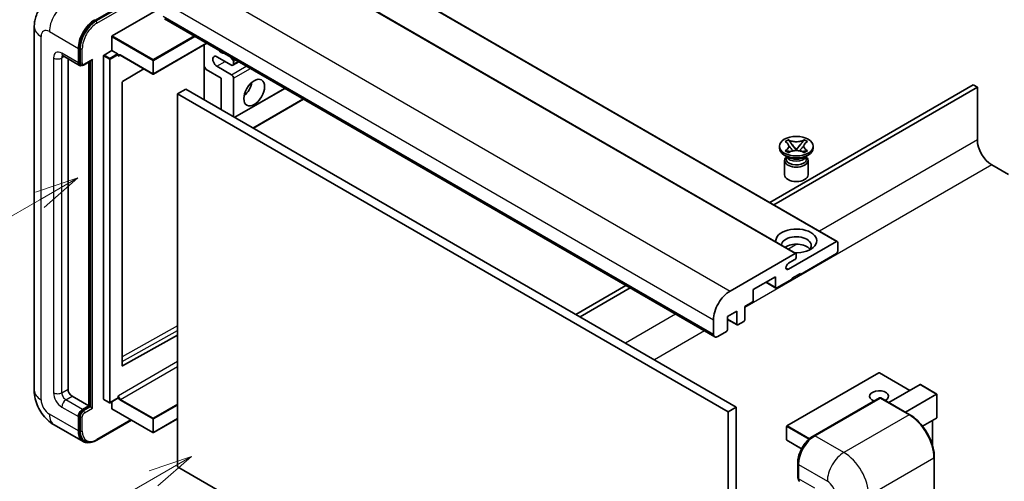
# Model space of a CAD drawing. Units: millimetres. Extents: x 0 to 10236, y 0 to 1405.
# Drawn here: x 88 to 256, y 547 to 626 of the extents above; entities that cross this region are included whole.
import ezdxf

# ---------------------------------------------------------------- set-up
doc = ezdxf.new("R2010")
doc.units = ezdxf.units.MM
doc.header["$LTSCALE"] = 3
for name, color, linetype, lineweight in [('Symbol (TK)', 100, 'Continuous', 18), ('Visible (ISO)', 7, 'Continuous', 35), ('Visible Narrow (ISO)', 7, 'Continuous', 25)]:
    doc.layers.add(name, color=color, linetype=linetype, lineweight=lineweight)
doc.styles.add('Note Text (TK2)', font='txt')

# ---------------------------------------------------------------- blocks, each defined once
blk = doc.blocks.new('バルーン4')
at = {"layer": 'Symbol (TK)', "color": 100}
for p, q in [((53.577, 191.844), (51.162, 191.028)), ((51.412, 190.594), (53.577, 191.844)), ((51.662, 190.161), (53.577, 191.844)), ((51.412, 190.594), (40.757, 184.442))]:
    blk.add_line(p, q, dxfattribs=at)
at = {"layer": 'Symbol (TK)'}
blk.add_circle((38.159, 182.942), 3, dxfattribs=at)
at = {"layer": 'Symbol (TK)', "color": 7, "insert": (38.159, 182.919), "char_height": 2, "attachment_point": 5, "style": 'Note Text (TK2)'}
blk.add_mtext('1', dxfattribs=at)
blk = doc.blocks.new('バルーン10')
at = {"layer": 'Symbol (TK)', "color": 100}
for p, q in [((47.103, 207.7), (44.688, 206.883)), ((44.938, 206.45), (47.103, 207.7)), ((45.188, 206.017), (47.103, 207.7)), ((44.938, 206.45), (35.603, 201.06))]:
    blk.add_line(p, q, dxfattribs=at)
at = {"layer": 'Symbol (TK)'}
blk.add_circle((33.005, 199.56), 3, dxfattribs=at)
at = {"layer": 'Symbol (TK)', "color": 7, "insert": (33.005, 199.555), "char_height": 2, "attachment_point": 5, "style": 'Note Text (TK2)'}
blk.add_mtext('8', dxfattribs=at)

msp = doc.modelspace()

# ---------------------------------------------------------------- linework, layer by layer
at = {"layer": 'Visible (ISO)'}
for p, q in [((133.527, 642.52), (227.5722, 588.2229)), ((126.4559, 640.4787), (220.5011, 586.1817)), ((100.7086, 625.9302), (112.0188, 632.4601)), ((103.6785, 623.3174), (112.3759, 628.3389)), ((112.583, 626.2481), (206.6282, 571.9511)), ((90.3447, 624.8688), (90.3447, 562.815)), ((103.6078, 620.8271), (103.6078, 623.195)), ((97.8802, 618.7451), (97.8802, 621.1946)), ((98.0216, 618.8267), (98.0216, 621.2762)), ((119.8198, 622.07), (110.7288, 616.8213)), ((119.4055, 621.8308), (119.4055, 612.4411)), ((95.2589, 619.9203), (98.0873, 618.2873)), ((96.1124, 619.4275), (96.1124, 563.0192)), ((102.1936, 561.3045), (102.1936, 619.929)), ((102.2643, 620.0515), (103.6078, 620.8271)), ((103.6078, 620.8271), (104.5977, 620.2556)), ((104.6684, 620.0773), (104.6684, 620.1331)), ((105.0427, 620.0465), (110.6288, 616.8213)), ((124.0432, 618.3368), (121.5683, 619.7657)), ((123.9039, 619.712), (124.2906, 619.2309)), ((98.3641, 618.3584), (98.1873, 618.4605)), ((98.8891, 618.3857), (100.1429, 619.1096)), ((99.648, 560.1614), (99.648, 618.8238)), ((99.7894, 560.0798), (99.7894, 618.9055)), ((109.0689, 617.722), (105.4451, 615.5614)), ((119.6944, 617.5816), (119.4055, 618.082)), ((122.2754, 616.0914), (119.6944, 617.5816)), ((121.5683, 618.1327), (124.0432, 616.7038)), ((124.2932, 618.3121), (125.3109, 618.8997)), ((124.3967, 618.9575), (124.3967, 618.5409)), ((122.2754, 610.7842), (122.2754, 616.0914)), ((124.3967, 616.0914), (124.3967, 609.5595)), ((105.3755, 615.4396), (105.3755, 567.0187)), ((116.265, 614.2543), (114.8508, 613.4378)), ((116.265, 614.2543), (210.3102, 559.9573)), ((124.626, 609.4271), (133.1719, 614.3611)), ((250.792, 614.9688), (216.0195, 594.8929)), ((216.7267, 594.4846), (251.4991, 614.5605)), ((251.4991, 614.5605), (250.792, 614.9688)), ((251.4991, 614.5605), (251.4991, 605.5791)), ((114.8508, 549.7511), (114.8508, 613.4378)), ((114.8508, 613.4378), (208.896, 559.1408)), ((127.808, 607.59), (136.3539, 612.524)), ((217.6632, 604.1706), (217.6632, 604.4972)), ((218.6658, 605.2797), (219.2079, 605.5927)), ((218.72, 605.2484), (218.6658, 605.2797)), ((219.2079, 605.5927), (219.2622, 605.5614)), ((219.2079, 605.5927), (219.2701, 605.5125)), ((219.8241, 604.7982), (220.5625, 603.8462)), ((220.5639, 603.8462), (221.3023, 604.7982)), ((221.8563, 605.5125), (221.9185, 605.5927)), ((221.8643, 605.5614), (221.9185, 605.5927)), ((221.9185, 605.5927), (222.4606, 605.2797)), ((222.4606, 605.2797), (222.4064, 605.2484)), ((223.4632, 604.1706), (223.4632, 604.4972)), ((219.149, 602.6193), (218.5126, 602.9867)), ((218.6658, 603.7147), (218.72, 603.746)), ((219.2079, 603.4017), (218.6658, 603.7147)), ((218.6658, 603.7147), (218.728, 603.7064)), ((218.9074, 602.6316), (218.8048, 602.818)), ((218.8257, 602.78), (218.8257, 602.2927)), ((219.2622, 603.433), (219.2079, 603.4017)), ((219.282, 603.6318), (219.604, 603.5884)), ((220.3789, 603.7388), (220.5632, 603.8452)), ((220.5632, 603.8456), (220.5632, 603.8452)), ((220.5632, 603.8452), (220.7475, 603.7388)), ((221.5224, 603.5884), (221.8444, 603.6318)), ((221.9185, 603.4017), (221.8643, 603.433)), ((222.4606, 603.7147), (221.9185, 603.4017)), ((221.9774, 602.6193), (222.6138, 602.9867)), ((222.219, 602.6316), (222.3217, 602.818)), ((222.3007, 602.78), (222.3007, 602.2927)), ((222.3985, 603.7064), (222.4606, 603.7147)), ((222.4064, 603.746), (222.4606, 603.7147)), ((218.5632, 602.0783), (218.5632, 599.5982)), ((222.5632, 602.0783), (222.5632, 599.5982)), ((253.974, 601.2924), (256.8025, 599.6595)), ((219.2374, 583.4826), (227.4222, 588.2081)), ((227.6343, 588.0856), (227.6343, 586.5343)), ((209.2495, 579.7574), (220.3511, 586.1668)), ((220.5632, 586.0444), (220.5632, 585.677)), ((227.4222, 586.1668), (221.2703, 582.6151)), ((220.2097, 585.0646), (219.2374, 584.5032)), ((217.0277, 582.2068), (213.2093, 580.0023)), ((217.0277, 580.4105), (217.0277, 582.2068)), ((221.2703, 582.7784), (219.8561, 581.9619)), ((221.1289, 582.6967), (221.2703, 582.6151)), ((221.2703, 582.6151), (221.2703, 582.7784)), ((191.4557, 580.7109), (182.9098, 575.7769)), ((215.3842, 581.258), (217.0898, 580.2732)), ((219.8561, 581.7986), (217.2398, 580.2881)), ((219.8561, 581.9619), (219.8561, 581.7986)), ((183.6169, 575.3687), (192.1628, 580.3027)), ((213.2093, 580.0023), (213.2093, 578.206)), ((212.9972, 577.8386), (211.7951, 577.1446)), ((211.7951, 577.1446), (211.7951, 574.94)), ((210.3809, 576.3281), (208.8253, 575.4299)), ((208.8253, 575.4299), (208.8253, 573.2254)), ((210.3809, 574.1235), (210.3809, 576.3281)), ((206.4211, 572.4089), (206.4211, 574.8584)), ((208.8253, 574.9202), (210.443, 573.9862)), ((211.583, 574.5726), (210.593, 574.0011)), ((105.4451, 566.9772), (114.8508, 572.2299)), ((208.6131, 572.858), (207.1282, 572.0006)), ((234.6554, 565.8002), (218.9576, 556.7371)), ((239.9672, 562.7911), (234.7554, 565.8002)), ((236.3696, 560.714), (241.7057, 563.7948)), ((244.5634, 562.1788), (241.7764, 563.7878)), ((239.198, 559.081), (244.5341, 562.1619)), ((244.5341, 562.1619), (244.5634, 562.1788)), ((244.5634, 562.1788), (244.5634, 558.1441)), ((96.8195, 561.7944), (99.648, 560.1614)), ((102.2143, 561.2588), (103.2042, 560.6872)), ((104.6477, 561.4629), (103.3042, 560.6872)), ((103.6078, 559.6715), (103.6078, 560.8625)), ((104.6684, 561.5087), (104.6684, 561.5645)), ((223.4434, 555.0095), (234.7571, 561.5414)), ((234.8821, 561.4882), (223.7452, 555.0583)), ((234.8786, 561.527), (234.9175, 561.5045)), ((239.9569, 558.6429), (235.0071, 561.5006)), ((98.5873, 559.5491), (99.648, 560.1614)), ((98.5873, 559.3858), (99.7894, 560.0798)), ((99.9662, 559.9777), (99.7894, 560.0798)), ((99.9662, 559.9777), (100.3197, 559.7736)), ((103.6285, 559.6258), (110.6288, 555.5841)), ((210.3102, 559.9573), (208.896, 559.1408)), ((208.896, 559.1408), (208.896, 495.4541)), ((210.3102, 559.9573), (210.3102, 496.2706)), ((97.8802, 555.8748), (97.8802, 558.3243)), ((98.0216, 555.9565), (98.0216, 558.406)), ((101.0104, 554.2907), (106.9397, 557.714)), ((114.8508, 557.9639), (110.7288, 555.5841)), ((244.5341, 558.0794), (242.1302, 556.6915)), ((243.8563, 557.688), (243.8563, 553.3329)), ((93.7589, 556.9015), (98.7086, 554.0437)), ((218.9076, 556.6505), (218.9076, 554.3643)), ((98.9854, 554.1149), (98.8086, 554.2169)), ((221.4602, 552.8328), (218.9576, 554.2777)), ((220.8082, 547.9956), (220.8082, 550.4451)), ((244.1478, 489.3304), (244.1478, 551.3841)), ((208.896, 495.4541), (114.8508, 549.7511)), ((220.9168, 550.1594), (220.9168, 547.7099))]:
    msp.add_line(p, q, dxfattribs=at)
for centre, start, end in [((110.6788, 616.9079), 240, 300), ((234.7054, 565.7136), 60, 120), ((103.2542, 560.7738), 240, 300), ((110.6788, 555.6707), 240, 300), ((219.0076, 556.6505), 120, 180), ((219.0076, 554.3643), 180, 240)]:
    msp.add_arc(centre, 0.1, start, end, dxfattribs=at)
for centre, major_axis, start_param, end_param in [((100.7086, 622.8275), (2, 3.4641), 0.78539816, 2.35619449), ((100.7086, 622.8275), (1.9, 3.2909), 0.78539816, 2.35619449), ((103.6785, 623.2358), (0.05, 0.0866), 0.78539816, 2.35619449), ((122.2754, 621.8069), (0.8, -1.3856), 5.01109219, 5.9844821), ((100.1429, 619.3983), (0.1768, 0.3062), 3.92699082, 4.71238898), ((102.2643, 619.9698), (0.05, 0.0866), 0.78539816, 2.35619449), ((104.5977, 620.1739), (0.05, -0.0866), 0.78539816, 2.35619449), ((121.5683, 618.9492), (-0.5, 0.866), 5.49778714, 8.6393798), ((124.1846, 619.08), (0.15, -0.2598), 0.78539816, 1.83259571), ((98.5873, 619.1533), (-0.5, -0.866), 5.49778714, 6.97940395), ((98.5873, 619.1533), (-0.4, -0.6928), 5.49778714, 6.28318531), ((124.0432, 618.7451), (0.25, -0.433), 5.49778714, 7.06858347), ((124.0432, 616.2956), (0.25, -0.433), 0.78539816, 2.35619449), ((105.4462, 615.4804), (-0.05, -0.0866), 3.9433445, 5.49778714), ((125.8109, 614.8667), (1.25, 2.1651), 4.15479015, 5.26998781), ((220.5632, 604.1706), (-2.9, 0), 0, 3.14159265), ((253.974, 604.1502), (1.75, -3.0311), 3.92699082, 5.49778714), ((220.5632, 602.0783), (-2, 0), 5.76506171, 9.94290156), ((220.5632, 602.9356), (1.7375, 0), 3.44947975, 5.97529822), ((220.5632, 603.4358), (-2, 0), 0.78539816, 2.35619449), ((220.5632, 602.2927), (-1.7375, 0), 0, 2.35619449), ((220.5632, 602.2927), (1.7375, 0), 5.49778714, 6.28318531), ((220.5632, 599.5982), (-2, 0), 0, 3.14159265), ((220.5632, 588.3306), (-3.5, 0), 1.4859354, 6.36804624), ((220.5632, 587.5549), (2.55, 0), 5.6701034, 9.38273142), ((220.5632, 586.2893), (-2.55, 0), 3.585875, 5.56675786), ((227.4222, 587.9631), (0.15, 0.2598), 5.49778714, 7.06858347), ((220.2097, 585.4728), (-0.25, -0.433), 0.78539816, 2.35619449), ((220.3511, 585.9219), (0.15, 0.2598), 5.49778714, 7.06858347), ((227.4222, 586.4118), (-0.15, -0.2598), 0.78539816, 2.35619449), ((219.2374, 583.9929), (-0.3125, -0.5413), 3.92699082, 7.06858347), ((209.2495, 576.4914), (2, 3.4641), 0.78539816, 2.35619449), ((217.2398, 580.533), (-0.15, -0.2598), 5.49778714, 7.06858347), ((212.9972, 578.0835), (-0.15, -0.2598), 0.78539816, 2.35619449), ((210.593, 574.246), (-0.15, -0.2598), 5.49778714, 7.06858347), ((211.583, 574.8175), (-0.15, -0.2598), 0.78539816, 2.35619449), ((207.1282, 572.8171), (-0.5, -0.866), 5.49778714, 7.06858347), ((208.6131, 573.1029), (-0.15, -0.2598), 0.78539816, 2.35619449), ((105.4462, 567.0595), (-0.05, -0.0866), 5.49778714, 7.05222979), ((241.7764, 563.6724), (0.0707, -0.1225), 2.35619449, 3.14159265), ((96.8195, 562.6109), (0.5, -0.866), 3.92699082, 5.49778714), ((234.7054, 561.7944), (-1.621, 0), 2.26572777, 7.28396894), ((102.2643, 561.3454), (-0.05, -0.0866), 5.49778714, 6.28318531), ((104.5977, 561.5495), (0.05, -0.0866), 0, 0.78539816), ((234.8821, 561.3249), (-0.125, 0.2165), 6.14128825, 6.28318531), ((234.8821, 561.2841), (0.125, 0.2165), 0, 0.78539816), ((98.5873, 558.7326), (0.5, 0.866), 0.78539816, 2.35619449), ((98.5873, 558.7326), (0.4, 0.6928), 0.78539816, 2.35619449), ((103.6785, 559.7124), (-0.05, -0.0866), 5.49778714, 6.28318531), ((244.4634, 558.2018), (-0.0707, 0.1225), 3.14159265, 3.92699082), ((100.7086, 557.5078), (-2, -3.4641), 5.49778714, 6.79935433), ((100.7086, 557.5078), (-1.9, -3.2909), 5.49778714, 6.28318531), ((223.7452, 551.7923), (-2, -3.4641), 3.92699082, 5.49778714), ((221.6239, 548.1181), (-0.5, -0.866), 5.49778714, 6.28318531)]:
    msp.add_ellipse(centre, major_axis=major_axis, ratio=0.57735027, start_param=start_param, end_param=end_param, dxfattribs=at)
for centre, major_axis in [((127.9322, 613.642), (-1.25, -2.1651)), ((220.5632, 604.4972), (2.9, 0))]:
    msp.add_ellipse(centre, major_axis=major_axis, ratio=0.57735027, dxfattribs=at)
for points, knots in [([(90.3447, 624.8688), (90.3447, 625.1357), (90.3625, 625.4136), (90.4489, 625.9935), (90.5175, 626.2957), (90.7269, 626.919), (90.8681, 627.2403), (91.2457, 627.878), (91.483, 628.1942), (92.0562, 628.7743), (92.3924, 629.0368), (92.7589, 629.2484)], [4.71238898, 4.71238898, 4.71238898, 4.71238898, 4.869468613, 4.869468613, 5.026548246, 5.026548246, 5.183627878, 5.183627878, 5.340707511, 5.340707511, 5.497787144, 5.497787144, 5.497787144, 5.497787144]), ([(95.1189, 619.9793), (95.1189, 619.9793), (95.1206, 619.9792), (95.1312, 619.977), (95.1475, 619.9729), (95.1939, 619.9545), (95.2241, 619.9404), (95.2589, 619.9203)], [5.902696792, 5.902696792, 5.902696792, 5.902696792, 5.969026042, 5.969026042, 6.126105675, 6.126105675, 6.283185307, 6.283185307, 6.283185307, 6.283185307]), ([(104.8427, 620.0762), (104.8505, 620.0808), (104.859, 620.0843), (104.8782, 620.0893), (104.889, 620.0908), (104.9134, 620.0911), (104.9269, 620.0898), (104.9566, 620.0838), (104.9727, 620.0791), (105.0066, 620.0657), (105.0244, 620.0571), (105.0427, 620.0465)], [5.497787144, 5.497787144, 5.497787144, 5.497787144, 5.654866776, 5.654866776, 5.811946409, 5.811946409, 5.969026042, 5.969026042, 6.126105675, 6.126105675, 6.283185307, 6.283185307, 6.283185307, 6.283185307]), ([(98.3641, 618.3584), (98.3981, 618.3388), (98.4348, 618.3239), (98.5096, 618.3043), (98.5476, 618.2996), (98.622, 618.2988), (98.6583, 618.3026), (98.7285, 618.3168), (98.7624, 618.3272), (98.8276, 618.3529), (98.8589, 618.3682), (98.8891, 618.3857)], [3.926990817, 3.926990817, 3.926990817, 3.926990817, 4.08407045, 4.08407045, 4.241150082, 4.241150082, 4.398229715, 4.398229715, 4.555309348, 4.555309348, 4.71238898, 4.71238898, 4.71238898, 4.71238898]), ([(218.72, 605.2484), (218.8918, 605.1492), (219.0279, 605.0313), (219.214, 604.7703), (219.2611, 604.6295), (219.2567, 604.3511), (219.2091, 604.2161), (219.026, 603.9614), (218.8906, 603.8445), (218.72, 603.746)], [0, 0, 0, 0, 0.072885793, 0.072885793, 0.146658287, 0.146658287, 0.217581823, 0.217581823, 0.289952455, 0.289952455, 0.289952455, 0.289952455]), ([(219.2472, 604.6171), (219.252, 604.6101), (219.2577, 604.6018), (219.2715, 604.5828), (219.2797, 604.5716), (219.2997, 604.5451), (219.3118, 604.5296), (219.3444, 604.4884), (219.3654, 604.4626), (219.4282, 604.3865), (219.4707, 604.3367), (219.6256, 604.1552), (219.7391, 604.0257), (219.8818, 603.8356), (219.919, 603.7831), (219.9591, 603.7152), (219.9666, 603.7017), (219.9736, 603.6882)], [0.066291801, 0.066291801, 0.066291801, 0.066291801, 0.070187519, 0.070187519, 0.074729259, 0.074729259, 0.080731294, 0.080731294, 0.090656636, 0.090656636, 0.110328674, 0.110328674, 0.162837598, 0.162837598, 0.181946023, 0.181946023, 0.186576357, 0.186576357, 0.186576357, 0.186576357]), ([(221.8643, 605.5614), (221.6925, 605.4622), (221.4884, 605.3836), (221.0363, 605.2762), (220.7925, 605.249), (220.3102, 605.2515), (220.0764, 605.279), (219.6352, 605.3847), (219.4327, 605.4629), (219.2622, 605.5614)], [0, 0, 0, 0, 0.072885793, 0.072885793, 0.146658287, 0.146658287, 0.217581823, 0.217581823, 0.289952455, 0.289952455, 0.289952455, 0.289952455]), ([(219.8241, 604.7982), (219.7627, 604.8774), (219.7044, 604.9551), (219.5667, 605.1361), (219.5109, 605.2084), (219.3714, 605.3847), (219.3207, 605.4473), (219.2701, 605.5125)], [0, 0, 0, 0, 0.0306367579, 0.0306367579, 0.0633579056, 0.0633579056, 0.093091513, 0.093091513, 0.093091513, 0.093091513]), ([(221.1528, 603.6882), (221.1532, 603.6888), (221.1535, 603.6895), (221.1689, 603.7189), (221.1862, 603.7473), (221.2354, 603.8229), (221.2693, 603.8692), (221.3799, 604.0131), (221.4599, 604.1073), (221.5981, 604.2692), (221.6564, 604.3369), (221.7357, 604.4318), (221.7573, 604.4579), (221.7924, 604.5014), (221.8063, 604.5189), (221.8334, 604.5538), (221.8469, 604.5716), (221.8646, 604.596), (221.8702, 604.6039), (221.8765, 604.6131), (221.8779, 604.6151), (221.8793, 604.6171)], [0.018093213, 0.018093213, 0.018093213, 0.018093213, 0.018320555, 0.018320555, 0.028222973, 0.028222973, 0.045383463, 0.045383463, 0.082990685, 0.082990685, 0.109990992, 0.109990992, 0.120123365, 0.120123365, 0.126810052, 0.126810052, 0.133730941, 0.133730941, 0.137307073, 0.137307073, 0.138410721, 0.138410721, 0.138410721, 0.138410721]), ([(221.8563, 605.5125), (221.8004, 605.4403), (221.7418, 605.3682), (221.5934, 605.1799), (221.541, 605.1116), (221.407, 604.9351), (221.3567, 604.8682), (221.3023, 604.7982)], [0, 0, 0, 0, 0.0279076229, 0.0279076229, 0.0541181619, 0.0541181619, 0.0746286333, 0.0746286333, 0.0746286333, 0.0746286333]), ([(222.4064, 603.746), (222.2346, 603.8452), (222.0985, 603.9631), (221.9124, 604.2241), (221.8653, 604.3648), (221.8697, 604.6433), (221.9174, 604.7783), (222.1005, 605.033), (222.2358, 605.1499), (222.4064, 605.2484)], [0, 0, 0, 0, 0.072885793, 0.072885793, 0.146658287, 0.146658287, 0.217581823, 0.217581823, 0.289952455, 0.289952455, 0.289952455, 0.289952455]), ([(219.282, 603.6318), (219.2205, 603.64), (219.1596, 603.6488), (219.0182, 603.6687), (218.962, 603.6763), (218.8263, 603.6938), (218.7785, 603.6995), (218.728, 603.7064)], [0, 0, 0, 0, 0.0306367579, 0.0306367579, 0.0633579056, 0.0633579056, 0.093091513, 0.093091513, 0.093091513, 0.093091513]), ([(219.2622, 603.433), (219.4339, 603.5322), (219.6381, 603.6108), (220.0901, 603.7182), (220.334, 603.7454), (220.8163, 603.7429), (221.0501, 603.7154), (221.4913, 603.6097), (221.6937, 603.5315), (221.8643, 603.433)], [0, 0, 0, 0, 0.072885793, 0.072885793, 0.146658287, 0.146658287, 0.217581823, 0.217581823, 0.289952455, 0.289952455, 0.289952455, 0.289952455]), ([(220.5632, 603.8456), (220.5632, 603.8456), (220.5632, 603.8456), (220.5631, 603.8457), (220.563, 603.8457), (220.5629, 603.8458), (220.5628, 603.8458), (220.5627, 603.8459), (220.5627, 603.8459), (220.5627, 603.846), (220.5626, 603.846), (220.5626, 603.8461), (220.5626, 603.8461), (220.5626, 603.8461), (220.5626, 603.8461), (220.5626, 603.8461), (220.5625, 603.8461), (220.5625, 603.8461), (220.5625, 603.8461), (220.5625, 603.8461), (220.5625, 603.8461), (220.5625, 603.8462)], [0.0000813589658, 0.0000813589658, 0.0000813589658, 0.0000813589658, 0.0000886547804, 0.0000886547804, 0.0001116313423, 0.0001116313423, 0.0001345645454, 0.0001345645454, 0.0001458173852, 0.0001458173852, 0.0001568303456, 0.0001568303456, 0.000162226718, 0.000162226718, 0.0001648942266, 0.0001648942266, 0.0001675401949, 0.0001675401949, 0.0001688548644, 0.0001688548644, 0.0001712783269, 0.0001712783269, 0.0001712783269, 0.0001712783269]), ([(220.5639, 603.8462), (220.5639, 603.8461), (220.5639, 603.8461), (220.5639, 603.8461), (220.5639, 603.8461), (220.5639, 603.8461), (220.5638, 603.846), (220.5638, 603.846), (220.5638, 603.846), (220.5638, 603.846), (220.5637, 603.8459), (220.5637, 603.8459), (220.5637, 603.8459), (220.5636, 603.8458), (220.5635, 603.8458), (220.5634, 603.8457), (220.5633, 603.8456), (220.5632, 603.8456)], [0, 0, 0, 0, 0.0000052612573, 0.0000052612573, 0.0000106101267, 0.0000106101267, 0.0000160401592, 0.0000160401592, 0.0000215441929, 0.0000215441929, 0.0000327423002, 0.0000327423002, 0.0000441350315, 0.0000441350315, 0.0000671979136, 0.0000671979136, 0.0000901023593, 0.0000901023593, 0.0000901023593, 0.0000901023593]), ([(222.3985, 603.7064), (222.3425, 603.6988), (222.2876, 603.6922), (222.1424, 603.6734), (222.0892, 603.6661), (221.9512, 603.6466), (221.8988, 603.6391), (221.8444, 603.6318)], [0, 0, 0, 0, 0.0279076229, 0.0279076229, 0.0541181619, 0.0541181619, 0.0746286333, 0.0746286333, 0.0746286333, 0.0746286333]), ([(93.7589, 556.9015), (93.2966, 557.1683), (92.9069, 557.4739), (92.2192, 558.129), (91.9217, 558.4797), (91.3984, 559.2207), (91.173, 559.6112), (90.7928, 560.4349), (90.6379, 560.8678), (90.4144, 561.7909), (90.3447, 562.2813), (90.3447, 562.815)], [3.14159265, 3.14159265, 3.14159265, 3.14159265, 3.45575192, 3.45575192, 3.76991118, 3.76991118, 4.08407045, 4.08407045, 4.39822972, 4.39822972, 4.71238898, 4.71238898, 4.71238898, 4.71238898]), ([(234.8786, 561.527), (234.8532, 561.5416), (234.828, 561.5512), (234.7951, 561.5532), (234.7854, 561.5522), (234.7761, 561.5495)], [0.1703131202, 0.1703131202, 0.1703131202, 0.1703131202, 0.1810677517, 0.1810677517, 0.1858570013, 0.1858570013, 0.1858570013, 0.1858570013]), ([(244.1478, 551.3841), (244.1478, 551.8984), (244.0774, 552.448), (243.806, 553.5692), (243.6049, 554.1406), (243.0915, 555.2529), (242.7793, 555.7937), (242.0726, 556.7946), (241.6784, 557.2544), (240.8431, 558.05), (240.4023, 558.3857), (239.9569, 558.6429)], [1.57079633, 1.57079633, 1.57079633, 1.57079633, 1.88495559, 1.88495559, 2.19911486, 2.19911486, 2.51327412, 2.51327412, 2.82743339, 2.82743339, 3.14159265, 3.14159265, 3.14159265, 3.14159265]), ([(98.9854, 554.1149), (99.098, 554.0499), (99.2194, 554.0003), (99.4739, 553.9338), (99.6069, 553.9167), (99.8792, 553.9137), (100.0185, 553.9277), (100.3, 553.9846), (100.4422, 554.0275), (100.7267, 554.1397), (100.8692, 554.2091), (101.0104, 554.2907)], [3.926990817, 3.926990817, 3.926990817, 3.926990817, 4.08407045, 4.08407045, 4.241150082, 4.241150082, 4.398229715, 4.398229715, 4.555309348, 4.555309348, 4.71238898, 4.71238898, 4.71238898, 4.71238898]), ([(220.8082, 550.4451), (220.8082, 550.7713), (220.8527, 551.118), (221.0234, 551.8232), (221.1497, 552.1817), (221.4716, 552.8791), (221.6672, 553.218), (222.1103, 553.8455), (222.3576, 554.134), (222.883, 554.6345), (223.1609, 554.8464), (223.4434, 555.0095)], [3.14159265, 3.14159265, 3.14159265, 3.14159265, 3.45575192, 3.45575192, 3.76991118, 3.76991118, 4.08407045, 4.08407045, 4.39822972, 4.39822972, 4.71238898, 4.71238898, 4.71238898, 4.71238898]), ([(220.9196, 547.6388), (220.907, 547.6549), (220.8957, 547.6717), (220.8665, 547.7209), (220.8517, 547.7543), (220.8288, 547.8222), (220.8209, 547.8567), (220.8106, 547.926), (220.8082, 547.9608), (220.8082, 547.9956)], [2.585890368, 2.585890368, 2.585890368, 2.585890368, 2.670353756, 2.670353756, 2.827433388, 2.827433388, 2.984513021, 2.984513021, 3.141592654, 3.141592654, 3.141592654, 3.141592654])]:
    msp.add_open_spline(points, degree=3, knots=knots, dxfattribs=at)
for points in [[(104.7391, 619.8473), (104.7073, 619.9112), (104.6684, 619.9872), (104.6684, 620.0773)], [(104.6684, 561.5645), (104.6684, 561.6546), (104.7073, 561.7754), (104.7391, 561.8761)]]:
    msp.add_open_spline(points, degree=3, dxfattribs=at)
at = {"layer": 'Visible Narrow (ISO)'}
for p, q in [((133.377, 642.5051), (227.4222, 588.2081)), ((126.3059, 640.4639), (220.3511, 586.1668)), ((115.2043, 634.0544), (209.2495, 579.7574)), ((112.1955, 632.3581), (100.8854, 625.8282)), ((101.0622, 625.522), (112.3759, 632.054)), ((112.3759, 629.1554), (206.4211, 574.8584)), ((100.8854, 625.8282), (100.7086, 625.9302)), ((112.3759, 626.7059), (206.4211, 572.4089)), ((91.5162, 561.1821), (91.5162, 623.2358)), ((92.9305, 624.0523), (97.8802, 621.1946)), ((103.6078, 623.195), (110.6081, 619.1533)), ((110.6788, 619.2758), (103.6785, 623.3174)), ((117.6691, 623.3116), (110.6788, 619.2758)), ((110.7495, 619.1533), (117.8106, 623.23)), ((98.1984, 621.1741), (98.0216, 621.2762)), ((98.1984, 621.1741), (98.1984, 618.7247)), ((98.552, 618.7247), (98.552, 621.1741)), ((119.7905, 622.0869), (110.7495, 616.8671)), ((119.3762, 621.8139), (119.3762, 612.458)), ((93.6376, 619.5616), (93.6376, 562.4068)), ((97.8802, 618.7451), (95.0518, 620.3781)), ((95.0518, 619.5616), (95.466, 619.8007)), ((95.0518, 562.4068), (95.0518, 619.5616)), ((100.3197, 619.2962), (98.9409, 618.5001)), ((100.3197, 559.7736), (100.3197, 619.2962)), ((102.1936, 619.929), (103.1835, 619.3574)), ((103.2542, 619.4799), (102.2643, 620.0515)), ((103.1835, 619.3574), (103.1835, 560.733)), ((104.5977, 620.2556), (103.2542, 619.4799)), ((103.3249, 619.3574), (104.6684, 620.1331)), ((103.3249, 560.733), (103.3249, 619.3574)), ((104.7391, 619.8473), (105.0634, 620.0345)), ((110.6081, 616.8671), (105.022, 620.0923)), ((124.2906, 619.2309), (124.5139, 619.3598)), ((124.3967, 618.9575), (124.8037, 619.1925)), ((98.1984, 618.7247), (98.0216, 618.8267)), ((99.9662, 619.0075), (99.9662, 559.9777)), ((110.6081, 619.1533), (110.6081, 616.8671)), ((110.7495, 616.8671), (110.7495, 619.1533)), ((121.5683, 618.1327), (122.9825, 618.9492)), ((124.0432, 616.7038), (126.5787, 618.1677)), ((124.3967, 618.5409), (125.1645, 618.9842)), ((124.3967, 616.0914), (127.2858, 617.7595)), ((124.5381, 609.4778), (133.0841, 614.4118)), ((127.7201, 607.6407), (136.266, 612.5747)), ((251.4991, 605.5791), (224.5048, 589.9939)), ((253.974, 601.2924), (211.7951, 576.9404)), ((220.6373, 587.7609), (219.2015, 586.932)), ((218.7955, 583.7378), (219.2374, 583.4826)), ((215.4721, 581.3087), (217.0277, 580.4105)), ((199.941, 575.812), (191.3951, 570.878)), ((114.8508, 573.843), (105.3755, 568.5514)), ((208.8253, 575.0217), (210.3809, 574.1235)), ((105.3755, 567.7415), (114.8508, 573.0331)), ((204.8908, 572.9542), (196.3448, 568.0202)), ((114.8508, 567.714), (104.7391, 561.8761)), ((105.4451, 566.9772), (105.3755, 567.0174)), ((105.0927, 561.2637), (114.8508, 566.8975)), ((219.0076, 556.7321), (234.7054, 565.7953)), ((234.7054, 565.7953), (239.938, 562.7742)), ((241.7057, 563.7948), (244.5341, 562.1619)), ((95.0518, 562.4068), (96.1124, 563.0192)), ((244.5341, 562.1619), (244.5341, 558.0794)), ((95.7589, 561.1821), (96.8195, 561.7944)), ((98.5873, 559.5491), (95.7589, 561.1821)), ((103.1835, 560.733), (102.1936, 561.3045)), ((104.6684, 561.5087), (103.3249, 560.733)), ((105.022, 561.1412), (110.6081, 557.9161)), ((110.6788, 558.0385), (105.0927, 561.2637)), ((114.8508, 560.4472), (110.6788, 558.0385)), ((110.7495, 557.9161), (114.8508, 560.2839)), ((223.5684, 554.9971), (234.8786, 561.527)), ((234.8821, 561.4882), (239.8319, 558.6305)), ((97.8802, 555.8748), (92.9305, 558.7326)), ((95.0518, 559.9573), (97.8802, 558.3243)), ((98.7641, 559.2837), (98.5873, 559.3858)), ((99.9662, 559.9777), (98.7641, 559.2837)), ((98.9409, 558.9775), (100.3197, 559.7736)), ((110.6081, 555.6299), (103.6078, 559.6715)), ((239.8319, 558.6305), (228.695, 552.2006)), ((98.1984, 558.3039), (98.0216, 558.406)), ((98.1984, 558.3039), (98.1984, 555.8544)), ((98.552, 555.8544), (98.552, 558.3039)), ((106.8665, 557.7563), (101.0622, 554.4051)), ((110.6081, 557.9161), (110.6081, 555.6299)), ((114.8508, 557.9977), (110.7495, 555.6299)), ((110.7495, 555.6299), (110.7495, 557.9161)), ((243.827, 557.6711), (243.827, 553.4335)), ((98.1984, 555.8544), (98.0216, 555.9565)), ((218.9369, 556.6097), (222.6856, 554.4454)), ((218.9369, 554.3235), (218.9369, 556.6097)), ((222.7967, 554.5445), (219.0076, 556.7321)), ((221.4739, 552.8587), (218.9369, 554.3235)), ((223.5684, 554.9971), (223.6072, 554.9747)), ((228.695, 552.2006), (223.7452, 555.0583)), ((220.8814, 547.8936), (220.8814, 550.3431)), ((220.8814, 550.3431), (220.9202, 550.3207)), ((232.9376, 544.8521), (244.0745, 551.282)), ((244.0745, 551.282), (244.0745, 489.2283)), ((220.9168, 550.1594), (225.8665, 547.3016)), ((220.8814, 547.8936), (220.9168, 547.8732)), ((223.7452, 546.0769), (220.9168, 547.7099))]:
    msp.add_line(p, q, dxfattribs=at)
for centre, major_axis, start_param, end_param in [((95.7589, 625.6853), (2, 3.4641), 0.78539816, 2.35619449), ((94.3447, 624.8688), (-4, 0), 0, 0.78539816), ((92.9305, 622.4193), (-1, 1.7321), 5.49778714, 7.06858347), ((100.8854, 622.7255), (-1.9, -3.2909), 3.92699082, 5.49778714), ((101.0622, 622.6234), (1.775, 3.0744), 0.78539816, 2.35619449), ((100.8854, 625.624), (0.125, -0.2165), 0.78539816, 2.35619449), ((98.3752, 621.2762), (0.25, 0), 3.92699082, 5.49778714), ((95.0518, 618.7451), (-1, 1.7321), 5.49778714, 7.06858347), ((94.3447, 619.9698), (-1, 0), 0.78539816, 2.35619449), ((95.7589, 620.7863), (-0.5, -0.866), 5.49778714, 6.28318531), ((95.7589, 619.1533), (-0.5, 0.866), 0.16790573, 0.78539816), ((103.2542, 619.3983), (-0.05, -0.0866), 3.92699082, 5.49778714), ((103.2542, 619.3983), (0.1, 0), 3.92699082, 5.49778714), ((103.2542, 619.3983), (-0.05, 0.0866), 3.92699082, 5.49778714), ((105.022, 619.6024), (-0.3, 0.5196), 5.49778714, 6.48289793), ((105.0927, 619.6432), (-0.25, 0.433), 0, 0.78539816), ((105.0927, 620.1331), (-0.05, -0.0866), 5.49778714, 6.28318531), ((110.6788, 619.1941), (-0.05, -0.0866), 3.92699082, 5.49778714), ((110.6788, 619.1941), (-0.05, 0.0866), 3.92699082, 5.49778714), ((98.3752, 618.8267), (0.25, 0), 3.92699082, 5.49778714), ((98.7641, 619.0512), (-0.4, -0.6928), 5.49778714, 6.28318531), ((98.9409, 618.9492), (-0.275, -0.4763), 5.49778714, 7.06858347), ((98.7641, 618.6022), (0.125, -0.2165), 0, 0.78539816), ((110.6788, 619.1941), (0.1, 0), 3.92699082, 5.49778714), ((110.6788, 616.9079), (-0.1, 0), 0.78539816, 2.35619449), ((110.6788, 616.9079), (-0.05, -0.0866), 5.49778714, 6.28318531), ((110.6788, 616.9079), (0.05, -0.0866), 0, 0.78539816), ((234.7054, 565.7136), (-0.05, 0.0866), 5.49778714, 6.28318531), ((234.7054, 565.7136), (0.05, 0.0866), 0, 0.78539816), ((94.3447, 562.815), (-4, 0), 0, 0.78539816), ((95.0518, 561.5903), (1, -1.7321), 3.92699082, 5.49778714), ((94.3447, 562.815), (-1, 0), 0.78539816, 2.35619449), ((95.7589, 561.9986), (-0.5, 0.866), 0.78539816, 2.35619449), ((92.9305, 560.3656), (-1, 1.7321), 0.78539816, 2.35619449), ((95.7589, 560.3656), (-0.5, -0.866), 3.92699082, 5.49778714), ((103.2542, 560.7738), (-0.1, 0), 0.78539816, 2.35619449), ((103.2542, 560.7738), (-0.05, -0.0866), 5.49778714, 6.28318531), ((103.2542, 560.7738), (0.05, -0.0866), 0, 0.78539816), ((105.022, 561.6311), (0.3, -0.5196), 4.51267636, 5.49778714), ((105.0927, 561.672), (-0.25, 0.433), 0.78539816, 2.35619449), ((105.0927, 561.1821), (0.05, 0.0866), 0.78539816, 2.35619449), ((95.7589, 560.3656), (-2, -3.4641), 5.49778714, 6.28318531), ((98.7641, 558.6305), (-0.4, -0.6928), 3.92699082, 5.49778714), ((98.9409, 558.5284), (0.275, 0.4763), 0.78539816, 2.35619449), ((98.7641, 559.0796), (0.125, -0.2165), 0.78539816, 2.35619449), ((239.8319, 558.4264), (0.125, 0.2165), 0, 0.78539816), ((239.8319, 553.7315), (3, -5.1962), 0.78539816, 2.35619449), ((98.3752, 558.406), (0.25, 0), 3.92699082, 5.49778714), ((110.6788, 557.9569), (-0.05, -0.0866), 3.92699082, 5.49778714), ((110.6788, 557.9569), (0.1, 0), 3.92699082, 5.49778714), ((110.6788, 557.9569), (-0.05, 0.0866), 3.92699082, 5.49778714), ((98.3752, 555.9565), (0.25, 0), 3.92699082, 5.49778714), ((100.8854, 557.4058), (-1.9, -3.2909), 5.49778714, 6.28318531), ((101.0622, 557.3037), (-1.775, -3.0744), 5.49778714, 7.06858347), ((110.6788, 555.6707), (-0.1, 0), 0.78539816, 2.35619449), ((110.6788, 555.6707), (-0.05, -0.0866), 5.49778714, 6.28318531), ((110.6788, 555.6707), (0.05, -0.0866), 0, 0.78539816), ((219.0076, 556.6505), (-0.1, 0), 0, 0.78539816), ((219.0076, 556.6505), (0.05, 0.0866), 0.78539816, 2.35619449), ((219.0076, 556.6505), (-0.05, 0.0866), 5.49778714, 6.28318531), ((100.8854, 554.5072), (0.125, -0.2165), 0, 0.78539816), ((219.0076, 554.3643), (-0.1, 0), 0, 0.78539816), ((219.0076, 554.3643), (-0.05, -0.0866), 5.49778714, 6.28318531), ((223.5684, 551.8944), (1.9, 3.2909), 0.78539816, 2.35619449), ((223.5684, 554.793), (-0.125, 0.2165), 5.49778714, 6.28318531), ((228.695, 548.9346), (2, 3.4641), 0.78539816, 2.35619449), ((228.695, 547.3016), (-3, 5.1962), 3.92699082, 5.49778714), ((221.0582, 550.4451), (-0.25, 0), 0, 0.78539816), ((243.8978, 551.3841), (0.25, 0), 5.49778714, 6.28318531), ((221.0582, 547.9956), (-0.25, 0), 0, 0.78539816), ((221.4471, 548.2202), (0.4, 0.6928), 2.35619449, 2.71318242), ((225.8665, 545.6686), (1, -1.7321), 0.78539816, 2.35619449)]:
    msp.add_ellipse(centre, major_axis=major_axis, ratio=0.57735027, start_param=start_param, end_param=end_param, dxfattribs=at)
for points in [[(219.2622, 605.5614), (219.2622, 605.5466), (219.2649, 605.5303), (219.2701, 605.5125)], [(221.8563, 605.5125), (221.8616, 605.5303), (221.8643, 605.5466), (221.8643, 605.5614)], [(218.72, 603.746), (218.72, 603.7313), (218.7228, 603.7181), (218.728, 603.7064)], [(222.3985, 603.7064), (222.4037, 603.7181), (222.4064, 603.7313), (222.4064, 603.746)]]:
    msp.add_open_spline(points, degree=3, dxfattribs=at)
for points, knots in [([(219.8241, 604.7982), (219.8534, 604.7667), (219.8829, 604.7351), (220.0058, 604.6033), (220.0993, 604.5031), (220.2707, 604.3116), (220.3488, 604.2204), (220.4739, 604.0556), (220.521, 603.9822), (220.5563, 603.8936), (220.5624, 603.8681), (220.5625, 603.8462)], [0.0131561284, 0.0131561284, 0.0131561284, 0.0131561284, 0.0185155629, 0.0185155629, 0.0355041993, 0.0355041993, 0.0524928356, 0.0524928356, 0.069481472, 0.069481472, 0.0775447191, 0.0775447191, 0.0775447191, 0.0775447191]), ([(220.5639, 603.8462), (220.564, 603.8681), (220.5702, 603.8936), (220.6055, 603.9822), (220.6526, 604.0556), (220.7777, 604.2204), (220.8557, 604.3116), (221.0272, 604.5031), (221.1207, 604.6033), (221.2436, 604.7351), (221.2731, 604.7667), (221.3023, 604.7982)], [-0.0775447191, -0.0775447191, -0.0775447191, -0.0775447191, -0.069481472, -0.069481472, -0.0524928356, -0.0524928356, -0.0355041993, -0.0355041993, -0.0185155629, -0.0185155629, -0.0131561284, -0.0131561284, -0.0131561284, -0.0131561284]), ([(219.282, 603.6318), (219.3113, 603.6341), (219.3407, 603.6365), (219.4637, 603.6467), (219.5571, 603.6544), (219.7097, 603.6602), (219.7717, 603.66), (219.8255, 603.655)], [0.0131561284, 0.0131561284, 0.0131561284, 0.0131561284, 0.0185155629, 0.0185155629, 0.0355041993, 0.0355041993, 0.0487329128, 0.0487329128, 0.0487329128, 0.0487329128]), ([(221.301, 603.655), (221.3547, 603.66), (221.4168, 603.6602), (221.5693, 603.6544), (221.6628, 603.6467), (221.7857, 603.6365), (221.8152, 603.6341), (221.8444, 603.6318)], [-0.0487329128, -0.0487329128, -0.0487329128, -0.0487329128, -0.0355041993, -0.0355041993, -0.0185155629, -0.0185155629, -0.0131561284, -0.0131561284, -0.0131561284, -0.0131561284])]:
    msp.add_open_spline(points, degree=3, knots=knots, dxfattribs=at)

# ---------------------------------------------------------------- block references
at = {"layer": 'Symbol (TK)', "xscale": 3, "yscale": 3, "zscale": 3}
for name in ['バルーン10', 'バルーン4']:
    msp.add_blockref(name, (-43.5, -24), dxfattribs=at)

doc.saveas('drawing.dxf')
